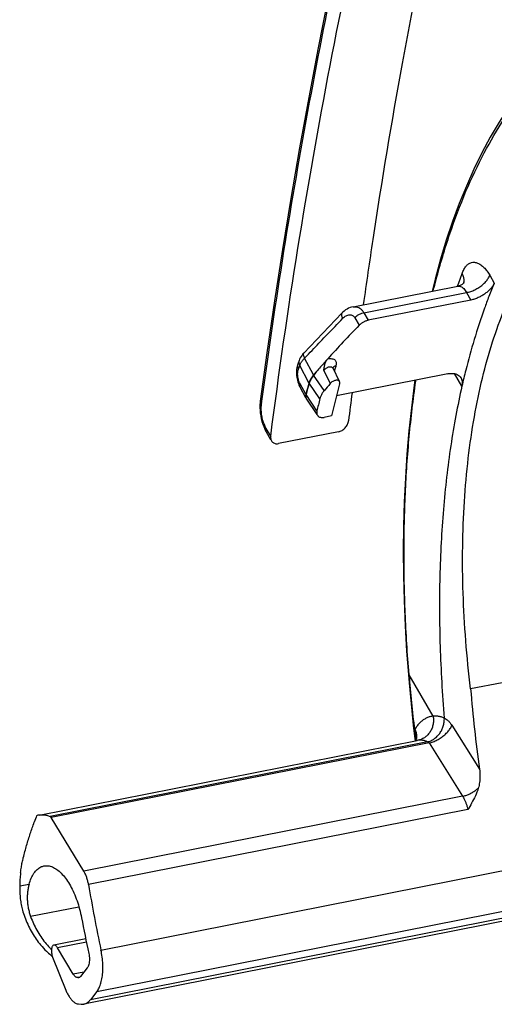
# Model space of a CAD drawing. Extents: x 0 to 1135, y 0 to 803.
# Drawn here: x 298 to 320, y 300 to 347 of the extents above; entities that cross this region are included whole.
import ezdxf

# ---------------------------------------------------------------- set-up
doc = ezdxf.new("R2010")
doc.units = 0
doc.header["$LTSCALE"] = 62.432432
doc.layers.add('H875C1_DXF_CONTINUOUS_LINE', color=7, linetype='CONTINUOUS')
doc.layers.add('H875C303_DXF_CONTINUOUS_LINE', color=7, linetype='CONTINUOUS')

msp = doc.modelspace()

# ---------------------------------------------------------------- linework, layer by layer
at = {"layer": 'H875C1_DXF_CONTINUOUS_LINE', "color": 7, "linetype": 'Continuous'}
for p, q in [((309.22, 328.903), (309.239, 329.039)), ((309.434, 327.591), (309.454, 327.554)), ((309.663, 327.362), (309.449, 327.728)), ((312.927, 327.57), (310.038, 327)), ((309.668, 327.189), (309.454, 327.555))]:
    msp.add_line(p, q, dxfattribs=at)
for points in [[(312.876, 350.614), (312.421, 348.431), (311.949, 346.056), (311.494, 343.66), (311.056, 341.243), (310.636, 338.804), (310.234, 336.346), (309.85, 333.867), (309.483, 331.368), (309.162, 329.049)], [(309.162, 329.049), (309.154, 328.989), (309.145, 328.862)], [(309.145, 328.862), (309.144, 328.732), (309.149, 328.6)], [(309.149, 328.6), (309.162, 328.466), (309.181, 328.333), (309.208, 328.2), (309.241, 328.07)], [(309.241, 328.07), (309.28, 327.942), (309.326, 327.819), (309.377, 327.702), (309.434, 327.591)]]:
    msp.add_lwpolyline(points, dxfattribs=at)
msp.add_arc((614.566, 291.73), 303.341, 172.85655, 173.11346, dxfattribs=at)
for points, start_tangent, end_tangent in [([(309.663, 327.362), (310.977, 336.416), (312.526, 345.204), (314.305, 353.705), (316.166, 361.344)], (0.129134, 0.991627), (0.252566, 0.96758)), ([(314.141, 333.687), (314.597, 336.822), (316.014, 345.297), (317.659, 353.51), (319.529, 361.443)], (0.138633, 0.990344), (0.246659, 0.969102)), ([(309.239, 329.039), (310.302, 336.258), (311.539, 343.437), (312.928, 350.431)], (0.134212, 0.990953), (0.20773, 0.978186)), ([(309.163, 329.049), (309.163, 329.003), (309.22, 328.903)], (-0.13995, -0.990159), (0.687157, -0.726509)), ([(309.449, 327.728), (309.414, 327.792), (309.377, 327.87), (309.339, 327.961), (309.304, 328.064), (309.272, 328.176), (309.246, 328.293), (309.226, 328.412), (309.213, 328.528), (309.207, 328.639), (309.207, 328.739), (309.212, 328.828), (309.22, 328.903)], (-0.504428, 0.863454), (0.133784, 0.991011)), ([(312.927, 327.57), (313.014, 327.596), (313.1, 327.639), (313.181, 327.697), (313.253, 327.766), (313.314, 327.844), (313.362, 327.929), (313.395, 328.015), (313.413, 328.102)], (0.981056, 0.193725), (0.119908, 0.992785)), ([(309.455, 327.555), (309.436, 327.605), (309.449, 327.728)], (-0.50587, 0.86261), (0.340201, 0.940353)), ([(309.663, 327.362), (309.66, 327.278), (309.673, 327.2), (309.702, 327.131), (309.703, 327.129)], (-0.129134, -0.991627), (0.504613, -0.863346)), ([(309.703, 327.129), (309.746, 327.074), (309.804, 327.03), (309.874, 327.002), (309.953, 326.992), (310.038, 327)], (0.504613, -0.863346), (0.981056, 0.193725))]:
    msp.add_spline(points, degree=3, dxfattribs=dict(at, start_tangent=start_tangent, end_tangent=end_tangent))
at = {"layer": 'H875C303_DXF_CONTINUOUS_LINE', "color": 7, "linetype": 'Continuous'}
for p, q in [((318.722, 334.747), (318.885, 335.197)), ((318.661, 334.579), (318.722, 334.747)), ((320.217, 335.105), (320.437, 334.729)), ((313.628, 333.585), (318.684, 334.583)), ((314.155, 333.296), (319.099, 334.273)), ((319.099, 334.273), (319.31, 333.912)), ((319.31, 333.912), (314.364, 332.936)), ((313.092, 333.279), (311.255, 331.357)), ((314.155, 333.296), (314.364, 332.936)), ((313.714, 333.058), (313.924, 332.695)), ((311.028, 331.001), (310.964, 330.823)), ((311.171, 331.259), (311.127, 331.198)), ((311.297, 331.111), (311.4, 331.218)), ((311.728, 330.31), (311.297, 331.111)), ((310.994, 330.58), (311.058, 330.758)), ((311.506, 329.926), (311.058, 330.758)), ((312.104, 330.743), (312.115, 330.742)), ((312.113, 330.747), (312.115, 330.742)), ((312.223, 330.519), (312.529, 329.89)), ((312.978, 329.983), (312.666, 330.627)), ((311.733, 330.303), (311.731, 330.3)), ((312.243, 329.549), (311.731, 330.3)), ((318.195, 330.362), (312.828, 329.303)), ((318.876, 329.761), (318.521, 330.368)), ((311.057, 329.755), (311.081, 329.71)), ((311.358, 329.379), (311.076, 329.881)), ((311.362, 329.21), (311.081, 329.711)), ((312.031, 329.157), (311.516, 329.914)), ((311.888, 328.572), (311.368, 329.367)), ((311.895, 328.395), (311.375, 329.188)), ((312.596, 328.336), (312.234, 328.265)), ((316.329, 315.86), (316.326, 315.889)), ((317.487, 313.877), (316.329, 315.86)), ((320.812, 315.49), (319.294, 315.19)), ((301.485, 302.62), (362.107, 314.591)), ((316.534, 313.445), (316.612, 312.787)), ((318.389, 313.438), (319.723, 311.325)), ((298.501, 309.118), (316.714, 312.714)), ((317.219, 312.644), (299.032, 309.053)), ((317.29, 312.589), (299.09, 308.995)), ((301.281, 300.616), (361.903, 312.587)), ((317.29, 312.589), (318.911, 310.021)), ((361.28, 311.986), (300.658, 300.016)), ((361.596, 312.196), (300.974, 300.226)), ((318.911, 310.021), (300.657, 306.417)), ((319.153, 309.377), (300.885, 305.77)), ((300.657, 306.417), (299.09, 308.995)), ((297.569, 305.705), (298.021, 305.787)), ((300.426, 304.687), (298.097, 304.227)), ((300.748, 303.157), (299.217, 302.855)), ((300.78, 303.001), (299.395, 302.727)), ((300.151, 301.452), (299.395, 302.727)), ((299.153, 302.282), (299.793, 300.689)), ((300.665, 301.553), (300.151, 301.452)), ((300.824, 301.755), (300.498, 301.34)), ((300.476, 301.318), (300.34, 301.291)), ((300.385, 301.286), (300.34, 301.291)), ((300.418, 301.293), (300.385, 301.286)), ((301.281, 300.616), (300.974, 300.226)), ((300.396, 300.022), (300.525, 300.01))]:
    msp.add_line(p, q, dxfattribs=at)
for points in [[(321.077, 343.102), (320.671, 342.473), (320.242, 341.748), (319.836, 340.992), (319.452, 340.209), (319.089, 339.397), (318.746, 338.557), (318.424, 337.689), (318.123, 336.794), (317.841, 335.872), (317.58, 334.923), (317.435, 334.336)], [(318.971, 334.743), (318.973, 334.747), (318.974, 334.749), (318.972, 334.747), (318.968, 334.74), (318.959, 334.73), (318.947, 334.716), (318.93, 334.701), (318.909, 334.683), (318.884, 334.665), (318.854, 334.647), (318.821, 334.629), (318.784, 334.612), (318.744, 334.598), (318.701, 334.587), (318.685, 334.583)], [(313.628, 333.585), (313.563, 333.569), (313.489, 333.546), (313.416, 333.515), (313.345, 333.478), (313.274, 333.434), (313.206, 333.383), (313.14, 333.326), (313.092, 333.279)], [(311.255, 331.357), (311.218, 331.317), (311.171, 331.259)], [(311.127, 331.198), (311.088, 331.133), (311.055, 331.069), (311.028, 331.001)], [(310.934, 330.723), (310.92, 330.654), (310.91, 330.582), (310.904, 330.509), (310.901, 330.434)], [(310.901, 330.434), (310.903, 330.357), (310.909, 330.28), (310.919, 330.202), (310.932, 330.124), (310.95, 330.047)], [(310.964, 330.823), (310.953, 330.79), (310.934, 330.723)], [(312.666, 330.627), (312.662, 330.635), (312.66, 330.642), (312.659, 330.648), (312.658, 330.651)], [(310.95, 330.047), (310.971, 329.971), (310.996, 329.896), (311.025, 329.824), (311.057, 329.755)], [(311.728, 330.31), (311.728, 330.31), (311.727, 330.309), (311.727, 330.308), (311.726, 330.307), (311.725, 330.307), (311.725, 330.306)], [(316.613, 330.05), (316.578, 329.814), (316.44, 328.727), (316.322, 327.62), (316.226, 326.496), (316.15, 325.355), (316.096, 324.199), (316.063, 323.028), (316.05, 321.845), (316.059, 320.649), (316.089, 319.443), (316.14, 318.228), (316.212, 317.005), (316.295, 315.887)], [(311.362, 329.21), (311.365, 329.205), (311.369, 329.197), (311.375, 329.189)], [(316.295, 315.887), (316.329, 315.482), (316.375, 314.975), (316.425, 314.466), (316.478, 313.956), (316.534, 313.445)], [(316.612, 312.787), (316.613, 312.774), (316.614, 312.76), (316.615, 312.748), (316.616, 312.735), (316.616, 312.723)], [(316.616, 312.723), (316.615, 312.711), (316.615, 312.7), (316.615, 312.695)], [(316.717, 312.713), (316.722, 312.716), (316.725, 312.717), (316.723, 312.717), (316.718, 312.715)]]:
    msp.add_lwpolyline(points, dxfattribs=at)
for centre, radius, start, end in [((318.482, 334.867), 0.499, 344.607, 354.633), ((348.334, 298.894), 48.234, 135.5115, 138.1418), ((349.187, 298.117), 49.387, 138.1314, 138.6484), ((349.506, 297.837), 49.816, 138.6588, 139.3184), ((312.542, 330.567), 0.137, 25.9334, 29.126), ((343.353, 321.502), 31.917, 163.4645, 163.634), ((343.357, 321.501), 31.921, 163.1524, 163.4645), ((312.15, 330.733), 0.602, 225.0593, 225.8721), ((312.214, 330.647), 0.591, 214.6873, 215.5261), ((343.223, 321.023), 32.943, 164.3195, 165.3055), ((343.195, 321.021), 32.903, 164.32, 165.3066), ((343.197, 303.867), 40.221, 139.685, 140.3191), ((339.854, 322.308), 27.917, 164.2713, 167.5297), ((338.794, 322.286), 27.63, 165.6009, 166.8486), ((392.888, 322.121), 76.815, 184.67521, 186.65391), ((384.201, 320.446), 65.119, 184.62948, 188.05147), ((319.033, 311.728), 2.862, 147.6748, 148.5681), ((315.989, 312.875), 0.674, 344.8402, 347.3085), ((316.852, 312.015), 0.712, 95.4956, 101.0766), ((313.446, 303.259), 16.148, 158.8495, 160.0294), ((298.657, 308.329), 0.804, 101.191, 109.7024), ((304.709, 305.535), 7.143, 173.3888, 175.3747), ((304.403, 305.561), 6.835, 175.3861, 178.7996), ((368.005, 316.93), 68.042, 189.44061, 192.14044), ((302.146, 305.606), 4.578, 178.7662, 181.6158), ((302.027, 305.603), 4.459, 181.6175, 183.8526), ((370.162, 317.356), 70.851, 190.72112, 192.13982), ((301.99, 305.562), 4.11, 224.3292, 225.2688), ((301.818, 305.634), 4.265, 229.9671, 231.1121)]:
    msp.add_arc(centre, radius, start, end, dxfattribs=at)
for points, start_tangent, end_tangent in [([(317.494, 334.349), (317.634, 334.891), (318.298, 337.105), (319.072, 339.146), (319.951, 340.999), (320.93, 342.654)], (0.241633, 0.970368), (0.551719, 0.83403)), ([(319.294, 315.19), (319.062, 317.511), (318.935, 319.801), (318.913, 322.039), (318.996, 324.212), (319.184, 326.3), (319.475, 328.289), (319.866, 330.158), (320.354, 331.897), (320.934, 333.491), (321.604, 334.932), (322.358, 336.206)], (-0.120619, 0.992699), (0.555827, 0.831298)), ([(318.885, 335.197), (318.97, 335.388), (319.076, 335.542), (319.198, 335.652), (319.334, 335.715), (319.478, 335.729), (319.628, 335.695), (319.782, 335.612), (319.935, 335.482), (320.082, 335.311), (320.217, 335.105)], (0.340433, 0.940269), (0.504469, -0.86343)), ([(318.979, 334.82), (318.981, 334.873), (318.957, 335.035), (318.885, 335.197)], (0.094447, 0.99553), (-0.504432, 0.863451)), ([(320.437, 334.729), (320.175, 334.083), (319.962, 333.514), (319.464, 332.007), (319.059, 330.533), (318.876, 329.762)], (-0.388506, -0.921446), (-0.220845, -0.975309)), ([(319.099, 334.273), (319.299, 334.325), (319.502, 334.408), (319.697, 334.518), (319.874, 334.65), (320.024, 334.797), (320.14, 334.951), (320.217, 335.105)], (0.983942, 0.178491), (0.34146, 0.939896)), ([(320.437, 334.729), (320.368, 334.602), (320.269, 334.471), (320.144, 334.344), (319.997, 334.224), (319.833, 334.117), (319.661, 334.028), (319.483, 333.958), (319.31, 333.912)], (-0.38853, -0.921436), (-0.981056, -0.193725)), ([(318.685, 334.583), (318.74, 334.587), (318.813, 334.569), (318.888, 334.527), (318.963, 334.462), (319.034, 334.376), (319.099, 334.273)], (0.981644, 0.190724), (0.489189, -0.872178)), ([(313.093, 333.278), (313.077, 333.254), (313.071, 333.196), (313.091, 333.121), (313.134, 333.032)], (-0.684205, -0.72929), (0.511359, -0.859367)), ([(313.628, 333.585), (313.716, 333.593), (313.841, 333.572), (313.959, 333.513), (314.064, 333.42), (314.155, 333.296)], (0.981185, 0.193071), (0.511045, -0.859554)), ([(314.155, 333.296), (314.037, 333.264), (313.919, 333.211), (313.809, 333.141), (313.714, 333.058)], (-0.984357, -0.176188), (-0.697662, -0.716427)), ([(311.4, 331.218), (311.743, 331.578), (312.39, 332.255), (313.134, 333.032)], (0.690867, 0.722982), (0.691354, 0.722516)), ([(313.134, 333.032), (313.212, 333.102), (313.295, 333.155), (313.38, 333.188), (313.462, 333.2), (313.539, 333.193), (313.608, 333.165), (313.667, 333.12), (313.714, 333.058)], (0.691406, 0.722467), (0.502334, -0.864674)), ([(314.364, 332.936), (314.306, 332.922), (314.247, 332.902), (314.188, 332.878), (314.13, 332.848), (314.073, 332.815), (314.02, 332.778), (313.97, 332.738), (313.924, 332.695)], (-0.981056, -0.193725), (-0.700845, -0.713314)), ([(311.255, 331.357), (311.239, 331.333), (311.233, 331.274), (311.253, 331.199), (311.297, 331.111)], (-0.683825, -0.729646), (0.511345, -0.859376)), ([(311.028, 331.001), (311.015, 330.945), (311.021, 330.852), (311.058, 330.758)], (-0.336602, -0.941647), (0.489132, -0.87221)), ([(311.058, 330.758), (311.079, 330.809), (311.104, 330.859), (311.134, 330.91), (311.169, 330.96), (311.194, 330.994)], (0.348217, 0.937414), (0.614585, 0.788851)), ([(311.194, 330.994), (311.207, 331.011), (311.25, 331.061), (311.297, 331.111)], (0.614585, 0.788851), (0.703193, 0.710999)), ([(312.223, 330.519), (312.236, 330.62), (312.25, 330.708), (312.267, 330.788), (312.29, 330.865), (312.32, 330.942), (312.36, 331.015), (312.41, 331.081)], (0.112242, 0.993681), (0.66748, 0.744628)), ([(312.41, 331.081), (312.518, 331.095), (312.615, 331.089), (312.698, 331.063), (312.762, 331.018), (312.803, 330.958), (312.821, 330.89), (312.821, 330.82), (312.806, 330.753)], (0.977024, 0.213128), (-0.289887, -0.957061)), ([(310.964, 330.823), (310.951, 330.767), (310.957, 330.674), (310.994, 330.58)], (-0.336336, -0.941742), (0.489126, -0.872213)), ([(311.076, 329.881), (311.039, 329.958), (311.008, 330.045), (310.984, 330.139), (310.968, 330.236), (310.961, 330.332), (310.963, 330.424), (310.974, 330.507), (310.994, 330.58)], (-0.489108, 0.872223), (0.337167, 0.941445)), ([(312.112, 330.743), (311.924, 330.524), (311.733, 330.303)], (-0.660637, -0.750706), (-0.651852, -0.758346)), ([(312.104, 330.743), (312.113, 330.747)], (0.997193, -0.074877), (0.660684, 0.750664)), ([(312.223, 330.519), (312.265, 330.57), (312.313, 330.615), (312.365, 330.652), (312.42, 330.679), (312.475, 330.697), (312.526, 330.703), (312.574, 330.698), (312.614, 330.683), (312.646, 330.656), (312.662, 330.634)], (0.569739, 0.821826), (0.486825, -0.873499)), ([(312.658, 330.649), (312.681, 330.686)], (0.382454, 0.923975), (0.644157, 0.764894)), ([(312.681, 330.686), (312.714, 330.715)], (0.644157, 0.764894), (0.822772, 0.568372)), ([(312.714, 330.715), (312.734, 330.728), (312.806, 330.753)], (0.822772, 0.568372), (0.981059, 0.193711)), ([(311.725, 330.306), (311.656, 330.211), (311.594, 330.115), (311.543, 330.019), (311.506, 329.926)], (-0.596168, -0.802859), (-0.311988, -0.950086)), ([(311.731, 330.3), (311.663, 330.203), (311.602, 330.105), (311.552, 330.008), (311.516, 329.914)], (-0.582458, -0.812861), (-0.302443, -0.953168)), ([(312.978, 329.983), (312.952, 330.018), (312.909, 330.042), (312.851, 330.052), (312.785, 330.046), (312.716, 330.024), (312.648, 329.99), (312.583, 329.944), (312.529, 329.89)], (-0.439517, 0.898234), (-0.646995, -0.762494)), ([(312.983, 329.876), (312.99, 329.932), (312.98, 329.98), (312.978, 329.983)], (0.271753, 0.962367), (-0.439517, 0.898234)), ([(316.326, 315.889), (316.145, 318.837), (316.086, 321.758), (316.151, 324.605), (316.34, 327.359), (316.652, 330.003), (316.66, 330.059)], (-0.081099, 0.996706), (0.143777, 0.98961)), ([(318.195, 330.362), (318.36, 330.381), (318.511, 330.37), (318.643, 330.329), (318.75, 330.26), (318.83, 330.165), (318.833, 330.161)], (0.981056, 0.193725), (0.50443, -0.863453)), ([(318.833, 330.161), (318.878, 330.048), (318.894, 329.911), (318.876, 329.761)], (0.50443, -0.863453), (-0.220789, -0.975322)), ([(311.081, 329.711), (311.075, 329.723), (311.06, 329.796), (311.076, 329.881)], (-0.492838, 0.870121), (0.336652, 0.941629)), ([(311.516, 329.914), (311.509, 329.922), (311.506, 329.926)], (-0.640275, 0.768145), (-0.508205, 0.861236)), ([(312.243, 329.549), (312.149, 329.421), (312.078, 329.288), (312.031, 329.157)], (-0.638516, -0.769609), (-0.248769, -0.968563)), ([(318.876, 329.761), (318.586, 328.357), (318.34, 326.897), (318.139, 325.386), (317.983, 323.829), (317.873, 322.231), (317.81, 320.595), (317.794, 318.928), (317.825, 317.233), (317.902, 315.517), (318.026, 313.782)], (-0.220778, -0.975324), (0.084088, -0.996458)), ([(311.358, 329.379), (311.342, 329.307), (311.348, 329.242), (311.362, 329.21)], (-0.336704, -0.941611), (0.488399, -0.87262)), ([(311.368, 329.367), (311.351, 329.294), (311.356, 329.23), (311.375, 329.189)], (-0.344148, -0.938915), (0.545372, -0.838194)), ([(311.368, 329.367), (311.361, 329.375), (311.358, 329.379)], (-0.654475, 0.756084), (-0.522669, 0.852536)), ([(311.888, 328.572), (311.879, 328.487), (311.892, 328.41), (311.916, 328.362)], (-0.227618, -0.973751), (0.547109, -0.837061)), ([(311.916, 328.362), (311.928, 328.346), (311.983, 328.297), (312.055, 328.267), (312.141, 328.256), (312.234, 328.265)], (0.547109, -0.837061), (0.981056, 0.193725)), ([(316.296, 315.887), (316.3, 315.875), (316.329, 315.86)], (0.123561, -0.992337), (0.955382, -0.295372)), ([(317.487, 313.877), (317.41, 313.866), (317.335, 313.849), (317.261, 313.826), (317.188, 313.797), (317.117, 313.761), (317.047, 313.719), (316.979, 313.671), (316.913, 313.617), (316.849, 313.557), (316.787, 313.491), (316.727, 313.419), (316.669, 313.342), (316.614, 313.259)], (-0.995392, -0.095887), (-0.534761, -0.845004)), ([(317.487, 313.877), (317.504, 313.682), (317.486, 313.488), (317.435, 313.303), (317.352, 313.133), (317.24, 312.985), (317.105, 312.865), (316.951, 312.777), (316.784, 312.724)], (0.170183, -0.985412), (-0.981272, -0.19263)), ([(318.026, 313.784), (317.948, 313.815), (317.869, 313.84), (317.792, 313.859), (317.716, 313.872), (317.641, 313.879), (317.565, 313.881), (317.487, 313.877)], (-0.920738, 0.390182), (-0.995393, -0.095879)), ([(317.219, 312.644), (317.383, 312.697), (317.539, 312.786), (317.678, 312.907), (317.806, 313.051), (317.907, 313.218), (317.978, 313.401), (318.019, 313.591), (318.026, 313.782)], (0.980508, 0.196482), (-0.084059, 0.996461)), ([(317.29, 312.589), (317.485, 312.646), (317.683, 312.734), (317.873, 312.847), (318.047, 312.981), (318.195, 313.13), (318.311, 313.284), (318.389, 313.438)], (0.977897, 0.209086), (0.353787, 0.935326)), ([(318.026, 313.782), (318.119, 313.732), (318.213, 313.657), (318.304, 313.558), (318.389, 313.438)], (0.93158, -0.363535), (0.533858, -0.845574)), ([(316.59, 313.221), (316.59, 313.168), (316.59, 313.114), (316.592, 313.059), (316.594, 313), (316.598, 312.934), (316.604, 312.865), (316.611, 312.798), (316.612, 312.79)], (-0.01827, -0.999833), (0.121638, -0.992575)), ([(316.59, 313.221), (316.644, 313.054), (316.661, 312.943)], (0.396836, -0.917889), (0.077026, -0.997029)), ([(316.614, 313.259), (316.667, 313.091), (316.685, 312.923)], (0.390916, -0.920426), (0.000751, -1)), ([(316.661, 312.943), (316.663, 312.888), (316.646, 312.727)], (0.077026, -0.997029), (-0.219719, -0.975563)), ([(316.685, 312.923), (316.668, 312.762), (316.654, 312.71)], (0.000751, -1), (-0.29747, -0.954731)), ([(317.218, 312.644), (317.156, 312.669), (317.093, 312.691), (317.03, 312.707), (316.968, 312.719), (316.908, 312.726), (316.847, 312.728), (316.784, 312.724)], (-0.911802, 0.41063), (-0.995387, -0.09594)), ([(317.219, 312.644), (317.237, 312.636), (317.255, 312.624), (317.273, 312.608), (317.29, 312.589)], (0.957334, -0.288983), (0.601137, -0.799146)), ([(319.723, 311.325), (319.746, 310.998), (319.725, 310.685), (319.665, 310.411)], (0.139908, -0.990164), (-0.287554, -0.957764)), ([(318.911, 310.021), (319.066, 310.064), (319.224, 310.127), (319.379, 310.207), (319.528, 310.303), (319.665, 310.411)], (0.977897, 0.209086), (0.753613, 0.657319)), ([(318.911, 310.021), (318.975, 309.912), (319.033, 309.788), (319.083, 309.655), (319.123, 309.516), (319.153, 309.377)], (0.548086, -0.836422), (0.17017, -0.985415)), ([(319.665, 310.411), (319.522, 310.038), (319.344, 309.696), (319.153, 309.377)], (-0.287555, -0.957764), (-0.523085, -0.852281)), ([(298.501, 309.118), (298.54, 309.124), (298.7, 309.132), (298.864, 309.108), (299.032, 309.053)], (0.981019, 0.19391), (0.922562, -0.385849)), ([(297.743, 307.065), (297.904, 307.656), (298.08, 308.226), (298.269, 308.774)], (0.249676, 0.968329), (0.341577, 0.939854)), ([(299.09, 308.995), (299.072, 309.021), (299.052, 309.04), (299.032, 309.053)], (-0.519317, 0.854582), (-0.922562, 0.385849)), ([(297.614, 306.358), (297.648, 306.604), (297.691, 306.84), (297.743, 307.065)], (0.115295, 0.993331), (0.249676, 0.968329)), ([(298.021, 305.787), (298.125, 306.076), (298.256, 306.315), (298.412, 306.497), (298.588, 306.618), (298.739, 306.668)], (0.273796, 0.961788), (0.98082, 0.194918)), ([(298.739, 306.668), (298.781, 306.675), (298.986, 306.667), (299.197, 306.595), (299.411, 306.459), (299.621, 306.263), (299.823, 306.011), (300.011, 305.711), (300.181, 305.368), (300.33, 304.992), (300.453, 304.592), (300.548, 304.176)], (0.98082, 0.194918), (0.186031, -0.982544)), ([(300.885, 305.77), (300.847, 305.947), (300.796, 306.118), (300.732, 306.276), (300.657, 306.417)], (-0.164006, 0.986459), (-0.519317, 0.854582)), ([(298.021, 305.787), (297.979, 305.611), (297.95, 305.428), (297.936, 305.238), (297.936, 305.041), (297.952, 304.841), (297.983, 304.637), (298.032, 304.431), (298.097, 304.227)], (-0.273796, -0.961788), (0.341192, -0.939994)), ([(297.578, 305.303), (297.608, 305.016), (297.658, 304.736), (297.727, 304.464)], (0.067273, -0.997735), (0.285748, -0.958305)), ([(297.727, 304.464), (297.845, 304.117), (297.993, 303.771), (298.167, 303.443), (298.359, 303.145), (298.579, 302.861), (298.857, 302.564), (299.074, 302.368)], (0.285748, -0.958305), (0.765667, -0.643238)), ([(298.097, 304.227), (298.233, 303.894), (298.395, 303.571), (298.582, 303.265), (298.791, 302.982), (299.022, 302.719), (299.05, 302.69)], (0.341192, -0.939994), (0.698775, -0.715341)), ([(299.217, 302.854), (299.194, 302.847), (299.154, 302.812), (299.122, 302.755), (299.102, 302.678), (299.095, 302.586), (299.101, 302.484), (299.121, 302.379), (299.153, 302.282)], (-0.980945, -0.194283), (0.372764, -0.927926)), ([(299.395, 302.727), (299.347, 302.794), (299.294, 302.838), (299.242, 302.856), (299.217, 302.854)], (-0.50944, 0.860506), (-0.980945, -0.194283)), ([(300.895, 302.456), (300.918, 302.317), (300.928, 302.178), (300.922, 302.047), (300.902, 301.93), (300.869, 301.831), (300.824, 301.755)], (0.210301, -0.977637), (-0.618754, -0.785585)), ([(301.281, 300.616), (301.394, 300.798), (301.482, 301.031), (301.543, 301.305), (301.573, 301.607), (301.574, 301.936), (301.544, 302.279), (301.485, 302.62)], (0.618754, 0.785585), (-0.210301, 0.977637)), ([(300.34, 301.291), (300.292, 301.305), (300.243, 301.337), (300.195, 301.387), (300.151, 301.452)], (-0.995217, 0.097685), (-0.50944, 0.860506)), ([(300.419, 301.288), (300.385, 301.286)], (-0.981363, -0.192165), (-0.995217, 0.097685)), ([(300.498, 301.34), (300.464, 301.308), (300.426, 301.29), (300.419, 301.288)], (-0.618754, -0.785585), (-0.981363, -0.192165)), ([(299.793, 300.689), (299.875, 300.508), (299.97, 300.348), (300.072, 300.217), (300.179, 300.117), (300.289, 300.051), (300.396, 300.022)], (0.372764, -0.927926), (0.995217, -0.097685)), ([(300.658, 300.016), (300.766, 300.052), (300.876, 300.123), (300.974, 300.226)], (0.980998, 0.194018), (0.618754, 0.785585)), ([(300.525, 300.01), (300.649, 300.014), (300.658, 300.016)], (0.995217, -0.097685), (0.980998, 0.194018))]:
    msp.add_spline(points, degree=3, dxfattribs=dict(at, start_tangent=start_tangent, end_tangent=end_tangent))

doc.saveas('drawing.dxf')
